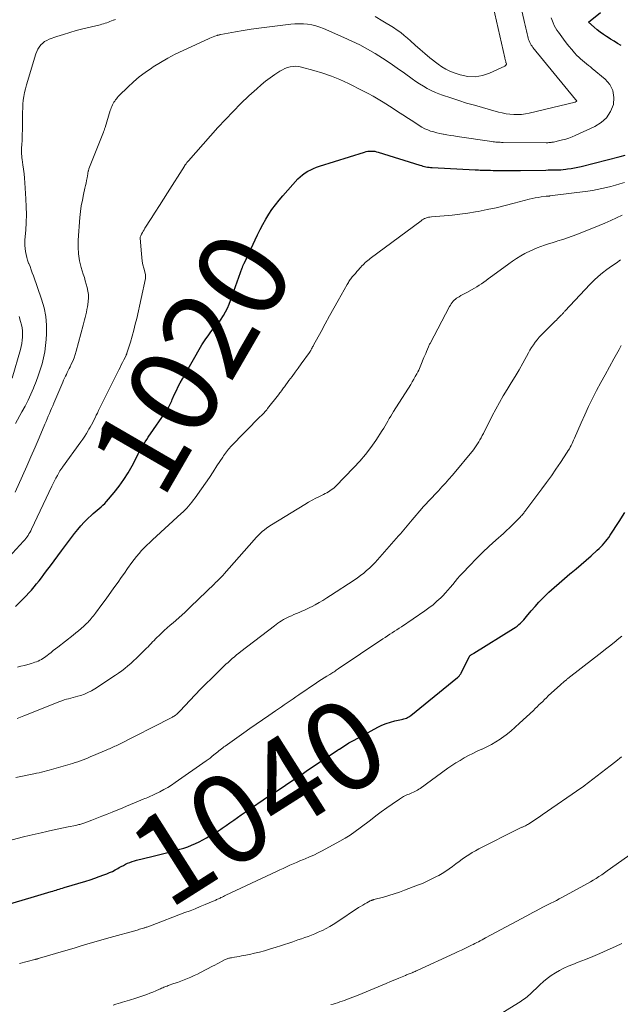
# Model space of a CAD drawing. Units: feet. Extents: x 1915000 to 1920040, y 534990 to 540012.
# Drawn here: x 1915823 to 1915957, y 536580 to 536800 of the extents above; entities that cross this region are included whole.
import ezdxf
from ezdxf.enums import TextEntityAlignment as Align

# ---------------------------------------------------------------- set-up
doc = ezdxf.new("R2010")
doc.units = ezdxf.units.FT
doc.header["$LTSCALE"] = 100
doc.header["$MEASUREMENT"] = 0
for name, color, linetype, lineweight in [('CONTOUR INDEX', 32, 'Continuous', 25), ('CONTOUR INDEX LABEL', 7, 'Continuous', 15), ('CONTOUR INTERMEDIATE', 40, 'Continuous', 15)]:
    doc.layers.add(name, color=color, linetype=linetype, lineweight=lineweight)
doc.styles.add('slant', font='romans.shx', dxfattribs={"oblique": 14.999978})

msp = doc.modelspace()

# ---------------------------------------------------------------- linework, layer by layer
at = {"layer": 'CONTOUR INDEX', "flags": 128}
for points, elevation in [([(1915957.62, 536794.65), (1915956.84, 536795.15), (1915956.06, 536795.65), (1915955.27, 536796.14), (1915954.49, 536796.63), (1915954.4, 536796.69), (1915953.67, 536797.17), (1915952.96, 536797.67), (1915952.28, 536798.21), (1915951.61, 536798.77), (1915950.3, 536799.92), (1915953.02, 536802.11)], 1020), ([(1915821.72, 536668.79), (1915823.54, 536670.56), (1915824.17, 536671.19), (1915824.77, 536671.83), (1915825.36, 536672.5), (1915825.93, 536673.18), (1915826.48, 536673.87), (1915827.03, 536674.57), (1915827.57, 536675.27), (1915828.11, 536675.98), (1915828.73, 536676.79), (1915829.57, 536677.91), (1915830.42, 536679.03), (1915831.26, 536680.15), (1915832.1, 536681.27), (1915835.01, 536685.18), (1915835.71, 536686.06), (1915836.43, 536686.92), (1915837.19, 536687.74), (1915837.98, 536688.54), (1915838.77, 536689.31), (1915839.19, 536689.7), (1915839.62, 536690.08), (1915840.06, 536690.44), (1915840.51, 536690.79), (1915840.95, 536691.15), (1915841.38, 536691.52), (1915841.78, 536691.93), (1915842.16, 536692.35), (1915843.88, 536694.38), (1915845.01, 536695.81), (1915846.07, 536697.28), (1915847.03, 536698.82), (1915847.92, 536700.4), (1915849.02, 536702.54), (1915849.31, 536703.09), (1915849.61, 536703.64), (1915849.91, 536704.18), (1915850.21, 536704.72), (1915850.53, 536705.25), (1915850.85, 536705.78), (1915851.19, 536706.3), (1915851.54, 536706.82), (1915855.78, 536712.92), (1915855.96, 536713.19), (1915856.12, 536713.47), (1915856.27, 536713.75), (1915856.42, 536714.05), (1915856.55, 536714.34), (1915856.68, 536714.64), (1915856.81, 536714.93), (1915856.94, 536715.23), (1915857.45, 536716.41), (1915857.85, 536717.29), (1915858.27, 536718.16), (1915858.72, 536719.01), (1915859.19, 536719.86), (1915863.6, 536727.49), (1915864.03, 536728.2), (1915864.48, 536728.89), (1915864.96, 536729.57), (1915865.46, 536730.23), (1915866.06, 536731), (1915866.27, 536731.26), (1915866.49, 536731.52), (1915866.72, 536731.77), (1915866.95, 536732.01), (1915867.18, 536732.26), (1915867.4, 536732.52), (1915867.59, 536732.8), (1915867.78, 536733.08), (1915868.4, 536734.11), (1915868.87, 536734.93), (1915869.3, 536735.76), (1915869.67, 536736.62), (1915870.02, 536737.5), (1915872.61, 536744.76), (1915872.66, 536744.89), (1915872.71, 536745.02), (1915872.76, 536745.15), (1915872.81, 536745.29), (1915872.86, 536745.42), (1915872.91, 536745.55), (1915872.97, 536745.68), (1915873.03, 536745.8), (1915876.05, 536752.2), (1915876.63, 536753.37), (1915877.24, 536754.54), (1915877.89, 536755.68), (1915878.57, 536756.8), (1915879.3, 536757.9), (1915880.06, 536758.96), (1915880.88, 536759.99), (1915881.74, 536760.98), (1915885.12, 536764.73), (1915885.63, 536765.23), (1915886.17, 536765.7), (1915886.75, 536766.11), (1915887.36, 536766.48), (1915888, 536766.81), (1915888.65, 536767.11), (1915889.32, 536767.37), (1915890, 536767.61), (1915900.04, 536770.78), (1915900.42, 536770.88), (1915900.8, 536770.96), (1915901.19, 536770.99), (1915901.59, 536771.01), (1915901.98, 536770.98), (1915902.37, 536770.94), (1915902.75, 536770.86), (1915903.13, 536770.76), (1915912.48, 536767.82), (1915912.82, 536767.72), (1915913.16, 536767.62), (1915913.5, 536767.54), (1915913.84, 536767.47), (1915914.19, 536767.41), (1915914.54, 536767.35), (1915914.89, 536767.32), (1915915.24, 536767.29), (1915924.9, 536766.79), (1915925.26, 536766.77), (1915925.63, 536766.76), (1915926, 536766.74), (1915926.37, 536766.74), (1915926.74, 536766.73), (1915927.11, 536766.72), (1915927.48, 536766.71), (1915927.84, 536766.7), (1915928.33, 536766.69), (1915928.95, 536766.67), (1915929.56, 536766.66), (1915930.17, 536766.65), (1915930.79, 536766.65), (1915931.39, 536766.64), (1915932.31, 536766.64), (1915933.22, 536766.64), (1915934.14, 536766.65), (1915935.05, 536766.66), (1915940.74, 536766.74), (1915941.3, 536766.75), (1915941.86, 536766.75), (1915942.42, 536766.76), (1915942.98, 536766.77), (1915943.54, 536766.79), (1915944.1, 536766.82), (1915944.66, 536766.87), (1915945.21, 536766.93), (1915945.64, 536766.98), (1915946.4, 536767.09), (1915947.16, 536767.22), (1915947.92, 536767.38), (1915948.67, 536767.55), (1915957.45, 536769.81), (1915958.59, 536770.11)], 1020), ([(1915819.2, 536601.74), (1915825.99, 536603.74), (1915826.74, 536603.96), (1915827.49, 536604.18), (1915828.24, 536604.4), (1915828.99, 536604.62), (1915829.76, 536604.85), (1915830.12, 536604.96), (1915830.49, 536605.06), (1915830.85, 536605.17), (1915831.21, 536605.28), (1915831.58, 536605.39), (1915831.94, 536605.5), (1915832.3, 536605.61), (1915832.67, 536605.72), (1915837.51, 536607.18), (1915838.53, 536607.49), (1915839.54, 536607.83), (1915840.55, 536608.18), (1915841.55, 536608.56), (1915842.24, 536608.82), (1915842.88, 536609.09), (1915843.52, 536609.37), (1915844.14, 536609.69), (1915844.75, 536610.04), (1915845.04, 536610.21), (1915845.5, 536610.47), (1915845.97, 536610.72), (1915846.44, 536610.96), (1915846.92, 536611.19), (1915847.42, 536611.39), (1915847.91, 536611.57), (1915848.42, 536611.73), (1915848.93, 536611.87), (1915852.35, 536612.69), (1915853.55, 536612.99), (1915854.75, 536613.29), (1915855.95, 536613.59), (1915857.15, 536613.91), (1915857.73, 536614.06), (1915858.63, 536614.32), (1915859.52, 536614.6), (1915860.4, 536614.9), (1915861.28, 536615.23), (1915862.14, 536615.59), (1915862.99, 536615.97), (1915863.81, 536616.41), (1915864.62, 536616.87), (1915866.4, 536617.93), (1915867.28, 536618.48), (1915868.16, 536619.05), (1915869.02, 536619.64), (1915869.87, 536620.24), (1915870.72, 536620.85), (1915871.57, 536621.46), (1915872.42, 536622.06), (1915873.28, 536622.65), (1915878.75, 536626.37), (1915878.86, 536626.44), (1915878.96, 536626.51), (1915879.07, 536626.57), (1915879.18, 536626.64), (1915879.3, 536626.71), (1915879.41, 536626.76), (1915879.51, 536626.82), (1915879.62, 536626.88), (1915879.72, 536626.95), (1915879.82, 536627.01), (1915879.92, 536627.07), (1915880.02, 536627.14), (1915882.32, 536628.69), (1915883.56, 536629.53), (1915884.81, 536630.37), (1915886.05, 536631.2), (1915887.3, 536632.04), (1915893.94, 536636.51), (1915894, 536636.55), (1915894.06, 536636.59), (1915894.12, 536636.63), (1915894.18, 536636.67), (1915894.24, 536636.7), (1915894.3, 536636.74), (1915894.36, 536636.78), (1915894.42, 536636.82), (1915895.43, 536637.47), (1915895.99, 536637.83), (1915896.57, 536638.18), (1915897.15, 536638.51), (1915897.74, 536638.84), (1915903.02, 536641.69), (1915903.95, 536642.15), (1915904.9, 536642.55), (1915905.89, 536642.87), (1915906.89, 536643.14), (1915908.37, 536643.47), (1915908.65, 536643.54), (1915908.92, 536643.61), (1915909.19, 536643.69), (1915909.47, 536643.78), (1915909.73, 536643.89), (1915909.98, 536644.01), (1915910.22, 536644.16), (1915910.45, 536644.33), (1915920.95, 536652.87), (1915921.07, 536652.98), (1915921.18, 536653.08), (1915921.29, 536653.2), (1915921.39, 536653.32), (1915921.48, 536653.45), (1915921.57, 536653.58), (1915921.65, 536653.72), (1915921.72, 536653.86), (1915923.56, 536657.51), (1915923.59, 536657.57), (1915923.62, 536657.62), (1915923.66, 536657.67), (1915923.7, 536657.72), (1915923.74, 536657.77), (1915923.79, 536657.81), (1915923.84, 536657.85), (1915923.89, 536657.89), (1915924.06, 536658), (1915924.2, 536658.09), (1915924.35, 536658.18), (1915924.49, 536658.27), (1915924.63, 536658.36), (1915933.47, 536663.83), (1915933.9, 536664.11), (1915934.31, 536664.41), (1915934.69, 536664.74), (1915935.07, 536665.09), (1915935.43, 536665.45), (1915935.78, 536665.82), (1915936.12, 536666.2), (1915936.45, 536666.59), (1915937.47, 536667.83), (1915938.33, 536668.83), (1915939.21, 536669.8), (1915940.14, 536670.73), (1915941.08, 536671.64), (1915941.45, 536671.98), (1915942.61, 536673.03), (1915943.78, 536674.07), (1915944.97, 536675.09), (1915946.16, 536676.1), (1915946.43, 536676.32), (1915947.57, 536677.27), (1915948.69, 536678.23), (1915949.81, 536679.21), (1915950.91, 536680.19), (1915952.29, 536681.43), (1915952.7, 536681.81), (1915953.09, 536682.2), (1915953.47, 536682.6), (1915953.84, 536683.01), (1915954.2, 536683.44), (1915954.54, 536683.87), (1915954.87, 536684.32), (1915955.18, 536684.78), (1915957.21, 536687.85), (1915958.5, 536689.86)], 1040)]:
    msp.add_lwpolyline(points, dxfattribs=dict(at, elevation=elevation))
at = {"layer": 'CONTOUR INTERMEDIATE', "flags": 128}
for points, elevation in [([(1915821.69, 536694.42), (1915823.35, 536698.15), (1915824.29, 536700.27), (1915825.22, 536702.39), (1915826.14, 536704.52), (1915827.04, 536706.65), (1915828.35, 536709.73), (1915828.6, 536710.32), (1915828.85, 536710.91), (1915829.1, 536711.5), (1915829.35, 536712.09), (1915829.6, 536712.67), (1915829.85, 536713.26), (1915830.1, 536713.85), (1915830.35, 536714.44), (1915832.35, 536719.16), (1915832.55, 536719.6), (1915832.74, 536720.03), (1915832.95, 536720.47), (1915833.16, 536720.89), (1915833.38, 536721.32), (1915833.59, 536721.75), (1915833.8, 536722.18), (1915834.01, 536722.61), (1915834.27, 536723.16), (1915834.59, 536723.87), (1915834.88, 536724.59), (1915835.13, 536725.33), (1915835.35, 536726.08), (1915836.94, 536731.94), (1915837.09, 536732.52), (1915837.24, 536733.1), (1915837.39, 536733.68), (1915837.54, 536734.26), (1915837.67, 536734.84), (1915837.79, 536735.42), (1915837.89, 536736.01), (1915837.97, 536736.6), (1915838.05, 536737.27), (1915838.1, 536738.05), (1915838.1, 536738.82), (1915838, 536739.59), (1915837.84, 536740.35), (1915837.63, 536741.1), (1915837.42, 536741.86), (1915837.2, 536742.61), (1915836.97, 536743.36), (1915836.5, 536744.87), (1915836.12, 536746.38), (1915835.87, 536747.9), (1915835.78, 536749.45), (1915835.81, 536751), (1915836.22, 536756.11), (1915836.35, 536757.41), (1915836.52, 536758.71), (1915836.75, 536759.99), (1915837.01, 536761.27), (1915837.33, 536762.66), (1915837.45, 536763.24), (1915837.58, 536763.82), (1915837.69, 536764.41), (1915837.8, 536765), (1915837.96, 536765.89), (1915837.98, 536766.03), (1915838.01, 536766.17), (1915838.04, 536766.31), (1915838.07, 536766.45), (1915838.1, 536766.59), (1915838.14, 536766.73), (1915838.19, 536766.86), (1915838.24, 536766.99), (1915841.48, 536775.21), (1915841.53, 536775.34), (1915841.58, 536775.47), (1915841.63, 536775.59), (1915841.67, 536775.72), (1915841.72, 536775.85), (1915841.76, 536775.98), (1915841.8, 536776.11), (1915841.84, 536776.25), (1915843.03, 536780.07), (1915843.13, 536780.39), (1915843.25, 536780.71), (1915843.38, 536781.03), (1915843.52, 536781.34), (1915843.54, 536781.38), (1915843.69, 536781.66), (1915843.84, 536781.94), (1915844.02, 536782.21), (1915844.2, 536782.47), (1915844.39, 536782.72), (1915844.6, 536782.97), (1915844.81, 536783.21), (1915845.03, 536783.44), (1915846.99, 536785.37), (1915848.23, 536786.52), (1915849.52, 536787.62), (1915850.86, 536788.64), (1915852.25, 536789.61), (1915852.63, 536789.86), (1915854.26, 536790.87), (1915855.92, 536791.83), (1915857.61, 536792.72), (1915859.34, 536793.57), (1915865.04, 536796.21), (1915865.39, 536796.36), (1915865.75, 536796.51), (1915866.11, 536796.65), (1915866.47, 536796.77), (1915867.01, 536796.95), (1915867.11, 536796.98), (1915867.21, 536797.01), (1915867.31, 536797.04), (1915867.42, 536797.06), (1915867.52, 536797.09), (1915867.62, 536797.11), (1915867.73, 536797.13), (1915867.83, 536797.15), (1915871.11, 536797.76), (1915872.86, 536798.07), (1915874.61, 536798.35), (1915876.36, 536798.6), (1915878.12, 536798.82), (1915883.51, 536799.44), (1915884.45, 536799.51), (1915885.39, 536799.54), (1915886.34, 536799.51), (1915887.28, 536799.44), (1915888.21, 536799.29), (1915889.12, 536799.09), (1915890.02, 536798.8), (1915890.9, 536798.47), (1915895.45, 536796.51), (1915897.25, 536795.69), (1915899.02, 536794.81), (1915900.75, 536793.86), (1915902.46, 536792.86), (1915904.13, 536791.81), (1915905.79, 536790.73), (1915907.42, 536789.6), (1915909.03, 536788.46), (1915910.73, 536787.22), (1915911.56, 536786.64), (1915912.41, 536786.08), (1915913.28, 536785.56), (1915914.16, 536785.05), (1915914.43, 536784.9), (1915915.2, 536784.51), (1915915.98, 536784.15), (1915916.78, 536783.83), (1915917.59, 536783.53), (1915919.46, 536782.91), (1915921.22, 536782.34), (1915922.98, 536781.78), (1915924.75, 536781.26), (1915926.53, 536780.75), (1915930.11, 536779.75), (1915930.96, 536779.54), (1915931.82, 536779.37), (1915932.69, 536779.25), (1915933.57, 536779.18), (1915934.45, 536779.17), (1915935.32, 536779.21), (1915936.18, 536779.33), (1915937.05, 536779.5), (1915947.35, 536782), (1915947.42, 536782.03), (1915947.6, 536782.11), (1915947.62, 536782.12), (1915947.65, 536782.15), (1915947.65, 536782.17), (1915947.68, 536782.25), (1915947.68, 536782.27), (1915947.68, 536782.29), (1915947.67, 536782.31), (1915947.66, 536782.32), (1915947.53, 536782.43), (1915947.49, 536782.46), (1915947.42, 536782.53), (1915937.87, 536794.22), (1915937.66, 536794.5), (1915937.47, 536794.78), (1915937.29, 536795.08), (1915937.13, 536795.39), (1915937, 536795.71), (1915936.87, 536796.03), (1915936.77, 536796.36), (1915936.68, 536796.7), (1915936.54, 536797.3), (1915936.39, 536797.94), (1915936.25, 536798.58), (1915936.1, 536799.22), (1915935.95, 536799.85), (1915935.42, 536802.14)], 1012), ([(1915902.44, 536801.18), (1915904.16, 536800.17), (1915906.55, 536798.7), (1915907.39, 536798.16), (1915908.2, 536797.58), (1915908.97, 536796.96), (1915909.72, 536796.3), (1915910.37, 536795.7), (1915911.44, 536794.73), (1915912.52, 536793.78), (1915913.62, 536792.86), (1915914.73, 536791.95), (1915916.58, 536790.48), (1915917.41, 536789.88), (1915918.28, 536789.35), (1915919.21, 536788.92), (1915920.16, 536788.55), (1915921.56, 536788.1), (1915923.23, 536787.76), (1915924.88, 536787.67), (1915926.51, 536787.95), (1915928.13, 536788.48), (1915931.54, 536790.05), (1915931.63, 536790.1), (1915931.71, 536790.17), (1915931.78, 536790.25), (1915931.84, 536790.34), (1915931.88, 536790.42), (1915931.9, 536790.48), (1915931.91, 536790.54), (1915931.9, 536790.6), (1915931.89, 536790.65), (1915931.83, 536790.77), (1915931.81, 536790.8), (1915931.8, 536790.86), (1915931.78, 536790.97), (1915931.77, 536790.98), (1915931.77, 536791), (1915931.76, 536791.02), (1915931.76, 536791.04), (1915931.7, 536791.31), (1915931.66, 536791.46), (1915931.63, 536791.62), (1915931.59, 536791.77), (1915931.56, 536791.92), (1915928.9, 536803.4)], 1008), ([(1915819.41, 536678.99), (1915823.54, 536683.45), (1915823.81, 536683.75), (1915824.07, 536684.07), (1915824.32, 536684.39), (1915824.56, 536684.73), (1915824.78, 536685.07), (1915824.99, 536685.42), (1915825.19, 536685.78), (1915825.37, 536686.14), (1915829.91, 536695.78), (1915830.21, 536696.4), (1915830.51, 536697.01), (1915830.83, 536697.62), (1915831.16, 536698.23), (1915831.7, 536699.22), (1915831.76, 536699.33), (1915831.83, 536699.43), (1915831.9, 536699.54), (1915831.97, 536699.64), (1915832.05, 536699.74), (1915832.12, 536699.84), (1915832.19, 536699.94), (1915832.27, 536700.04), (1915836.45, 536705.77), (1915836.88, 536706.38), (1915837.29, 536707), (1915837.69, 536707.64), (1915838.07, 536708.28), (1915838.23, 536708.56), (1915838.52, 536709.07), (1915838.8, 536709.59), (1915839.07, 536710.11), (1915839.34, 536710.64), (1915839.61, 536711.17), (1915839.87, 536711.7), (1915840.14, 536712.22), (1915840.4, 536712.75), (1915844.95, 536721.88), (1915845.23, 536722.44), (1915845.5, 536723.01), (1915845.78, 536723.57), (1915846.06, 536724.13), (1915846.55, 536725.13), (1915846.58, 536725.19), (1915846.61, 536725.25), (1915846.64, 536725.31), (1915846.67, 536725.38), (1915846.69, 536725.44), (1915846.72, 536725.5), (1915846.74, 536725.57), (1915846.76, 536725.63), (1915847.54, 536728.13), (1915847.94, 536729.45), (1915848.31, 536730.78), (1915848.64, 536732.12), (1915848.95, 536733.46), (1915850.91, 536742.43), (1915850.93, 536742.54), (1915850.95, 536742.65), (1915850.95, 536742.76), (1915850.95, 536742.86), (1915850.95, 536742.97), (1915850.94, 536743.08), (1915850.92, 536743.19), (1915850.89, 536743.29), (1915850.54, 536744.69), (1915850.36, 536745.5), (1915850.21, 536746.31), (1915850.1, 536747.13), (1915850.01, 536747.95), (1915849.73, 536751.44), (1915849.73, 536751.58), (1915849.74, 536751.71), (1915849.78, 536751.85), (1915849.84, 536751.98), (1915850.04, 536752.38), (1915850.22, 536752.7), (1915850.4, 536753.03), (1915850.59, 536753.34), (1915850.78, 536753.66), (1915852.21, 536755.89), (1915853.12, 536757.32), (1915854.03, 536758.75), (1915854.93, 536760.18), (1915855.84, 536761.61), (1915859.64, 536767.61), (1915859.69, 536767.68), (1915859.73, 536767.75), (1915859.78, 536767.81), (1915859.82, 536767.88), (1915859.87, 536767.95), (1915859.92, 536768.02), (1915859.97, 536768.08), (1915860.02, 536768.15), (1915860.12, 536768.28), (1915860.23, 536768.41), (1915860.33, 536768.55), (1915860.44, 536768.67), (1915860.55, 536768.8), (1915867.18, 536776.25), (1915868.86, 536778.09), (1915870.58, 536779.89), (1915872.34, 536781.65), (1915874.14, 536783.37), (1915875.88, 536784.99), (1915876.86, 536785.86), (1915877.86, 536786.69), (1915878.9, 536787.46), (1915879.98, 536788.2), (1915881.09, 536788.93), (1915881.64, 536789.24), (1915882.21, 536789.52), (1915882.81, 536789.73), (1915883.42, 536789.9), (1915884.05, 536789.98), (1915884.67, 536790.01), (1915885.3, 536789.95), (1915885.92, 536789.83), (1915888.7, 536789.1), (1915890.69, 536788.5), (1915892.65, 536787.83), (1915894.56, 536787.04), (1915896.44, 536786.16), (1915899.7, 536784.53), (1915900.85, 536783.93), (1915901.99, 536783.31), (1915903.11, 536782.65), (1915904.22, 536781.96), (1915906.24, 536780.67), (1915907.46, 536779.89), (1915908.68, 536779.11), (1915909.9, 536778.32), (1915911.11, 536777.52), (1915912.35, 536776.72), (1915912.96, 536776.35), (1915913.59, 536776.02), (1915914.24, 536775.74), (1915914.91, 536775.49), (1915915.59, 536775.28), (1915916.28, 536775.09), (1915916.98, 536774.93), (1915917.68, 536774.8), (1915917.8, 536774.77), (1915918.57, 536774.64), (1915919.34, 536774.52), (1915920.11, 536774.4), (1915920.87, 536774.28), (1915928.62, 536773.14), (1915928.94, 536773.09), (1915929.25, 536773.05), (1915929.57, 536773.02), (1915929.88, 536773), (1915930.2, 536772.98), (1915930.52, 536772.96), (1915930.84, 536772.95), (1915931.15, 536772.94), (1915940.85, 536772.88), (1915941.03, 536772.88), (1915941.21, 536772.88), (1915941.4, 536772.89), (1915941.58, 536772.9), (1915941.76, 536772.91), (1915941.94, 536772.93), (1915942.12, 536772.96), (1915942.3, 536772.99), (1915942.5, 536773.03), (1915942.78, 536773.08), (1915943.05, 536773.14), (1915943.33, 536773.2), (1915943.61, 536773.26), (1915944.52, 536773.48), (1915945.24, 536773.68), (1915945.95, 536773.91), (1915946.65, 536774.17), (1915947.34, 536774.47), (1915951.74, 536776.49), (1915953.17, 536777.4), (1915954.37, 536778.49), (1915955.25, 536779.87), (1915955.9, 536781.43), (1915956.03, 536783.05), (1915955.82, 536784.56), (1915955.11, 536785.91), (1915954.06, 536787.15), (1915951.18, 536789.52), (1915950.74, 536789.88), (1915950.3, 536790.23), (1915949.85, 536790.59), (1915949.4, 536790.93), (1915948.96, 536791.29), (1915948.53, 536791.66), (1915948.12, 536792.06), (1915947.73, 536792.47), (1915947.19, 536793.07), (1915946.55, 536793.8), (1915945.92, 536794.54), (1915945.32, 536795.3), (1915944.73, 536796.07), (1915943.58, 536797.64), (1915943.24, 536798.15), (1915942.92, 536798.66), (1915942.65, 536799.2), (1915942.4, 536799.75), (1915941.94, 536800.88)], 1016), ([(1915821.78, 536709.86), (1915823.21, 536712.47), (1915823.9, 536713.78), (1915824.57, 536715.11), (1915825.19, 536716.46), (1915825.79, 536717.82), (1915825.86, 536717.99), (1915826.38, 536719.28), (1915826.87, 536720.59), (1915827.31, 536721.92), (1915827.72, 536723.25), (1915828.06, 536724.61), (1915828.34, 536725.97), (1915828.52, 536727.35), (1915828.64, 536728.74), (1915828.71, 536729.95), (1915828.7, 536731.94), (1915828.54, 536733.91), (1915828.15, 536735.85), (1915827.6, 536737.76), (1915825.77, 536742.99), (1915825.52, 536743.68), (1915825.27, 536744.37), (1915825.01, 536745.06), (1915824.74, 536745.75), (1915824.69, 536745.87), (1915824.46, 536746.5), (1915824.26, 536747.14), (1915824.11, 536747.79), (1915823.99, 536748.45), (1915823.91, 536749.11), (1915823.86, 536749.77), (1915823.85, 536750.44), (1915823.88, 536751.11), (1915824.04, 536753.26), (1915824.14, 536755), (1915824.19, 536756.75), (1915824.16, 536758.49), (1915824.09, 536760.24), (1915823.86, 536763.89), (1915823.78, 536764.9), (1915823.69, 536765.9), (1915823.57, 536766.9), (1915823.43, 536767.9), (1915823.25, 536769.12), (1915823.19, 536769.51), (1915823.15, 536769.9), (1915823.12, 536770.3), (1915823.11, 536770.69), (1915823.1, 536771.09), (1915823.1, 536771.48), (1915823.12, 536771.88), (1915823.14, 536772.27), (1915823.22, 536773.62), (1915823.28, 536774.68), (1915823.32, 536775.75), (1915823.34, 536776.82), (1915823.35, 536777.89), (1915823.34, 536778.86), (1915823.35, 536779.74), (1915823.38, 536780.62), (1915823.43, 536781.51), (1915823.51, 536782.39), (1915823.62, 536783.26), (1915823.77, 536784.13), (1915823.97, 536784.99), (1915824.2, 536785.83), (1915826.35, 536792.8), (1915826.56, 536793.34), (1915826.8, 536793.86), (1915827.1, 536794.34), (1915827.45, 536794.8), (1915827.85, 536795.2), (1915828.29, 536795.56), (1915828.77, 536795.84), (1915829.3, 536796.07), (1915831.06, 536796.69), (1915832.5, 536797.17), (1915833.94, 536797.62), (1915835.4, 536798.03), (1915836.87, 536798.41), (1915840.75, 536799.35), (1915841.12, 536799.45), (1915841.49, 536799.56), (1915841.86, 536799.68), (1915842.22, 536799.8), (1915842.59, 536799.94), (1915842.95, 536800.08), (1915843.31, 536800.21), (1915843.68, 536800.34), (1915843.78, 536800.38), (1915844.2, 536800.53)], 1008), ([(1915822.19, 536655.21), (1915822.98, 536655.39), (1915823.76, 536655.59), (1915824.54, 536655.8), (1915825.32, 536656.03), (1915826.09, 536656.28), (1915826.47, 536656.41), (1915826.84, 536656.56), (1915827.2, 536656.73), (1915827.56, 536656.91), (1915827.91, 536657.12), (1915828.24, 536657.34), (1915828.57, 536657.57), (1915828.89, 536657.82), (1915829.24, 536658.1), (1915829.74, 536658.49), (1915830.23, 536658.89), (1915830.72, 536659.28), (1915831.22, 536659.66), (1915834.7, 536662.37), (1915835.31, 536662.87), (1915835.92, 536663.37), (1915836.52, 536663.89), (1915837.11, 536664.42), (1915837.7, 536664.97), (1915837.98, 536665.24), (1915838.24, 536665.52), (1915838.5, 536665.81), (1915838.75, 536666.1), (1915838.99, 536666.41), (1915839.23, 536666.71), (1915839.46, 536667.02), (1915839.7, 536667.33), (1915841.13, 536669.24), (1915841.87, 536670.24), (1915842.6, 536671.24), (1915843.32, 536672.25), (1915844.04, 536673.27), (1915844.76, 536674.28), (1915845.47, 536675.3), (1915846.19, 536676.31), (1915846.92, 536677.32), (1915847.88, 536678.66), (1915848.39, 536679.35), (1915848.92, 536680.03), (1915849.48, 536680.68), (1915850.05, 536681.33), (1915850.65, 536681.95), (1915851.25, 536682.56), (1915851.87, 536683.16), (1915852.5, 536683.75), (1915858.96, 536689.64), (1915859.38, 536690.05), (1915859.8, 536690.46), (1915860.21, 536690.89), (1915860.6, 536691.33), (1915860.98, 536691.78), (1915861.35, 536692.24), (1915861.71, 536692.71), (1915862.06, 536693.18), (1915863.5, 536695.23), (1915864.38, 536696.5), (1915865.25, 536697.77), (1915866.11, 536699.05), (1915866.96, 536700.33), (1915868.24, 536702.3), (1915868.44, 536702.61), (1915868.65, 536702.91), (1915868.86, 536703.2), (1915869.07, 536703.5), (1915869.29, 536703.79), (1915869.52, 536704.07), (1915869.76, 536704.34), (1915870.01, 536704.6), (1915876.67, 536711.4), (1915876.89, 536711.62), (1915877.1, 536711.84), (1915877.31, 536712.06), (1915877.52, 536712.28), (1915877.72, 536712.5), (1915877.92, 536712.73), (1915878.12, 536712.96), (1915878.31, 536713.2), (1915880.73, 536716.26), (1915880.91, 536716.49), (1915881.08, 536716.71), (1915881.25, 536716.93), (1915881.42, 536717.16), (1915881.59, 536717.39), (1915881.76, 536717.61), (1915881.92, 536717.84), (1915882.09, 536718.07), (1915883.12, 536719.49), (1915883.8, 536720.43), (1915884.49, 536721.37), (1915885.17, 536722.31), (1915885.86, 536723.24), (1915887.74, 536725.81), (1915887.78, 536725.87), (1915887.82, 536725.93), (1915887.86, 536725.99), (1915887.9, 536726.06), (1915887.94, 536726.12), (1915887.97, 536726.18), (1915888.01, 536726.25), (1915888.04, 536726.31), (1915888.19, 536726.6), (1915888.3, 536726.82), (1915888.41, 536727.03), (1915888.52, 536727.23), (1915888.63, 536727.44), (1915890.31, 536730.51), (1915891.27, 536732.25), (1915892.23, 536733.99), (1915893.2, 536735.73), (1915894.16, 536737.46), (1915896.18, 536741.08), (1915896.31, 536741.3), (1915896.44, 536741.51), (1915896.57, 536741.73), (1915896.71, 536741.94), (1915896.86, 536742.15), (1915897, 536742.35), (1915897.16, 536742.55), (1915897.32, 536742.74), (1915897.69, 536743.18), (1915898.02, 536743.56), (1915898.35, 536743.95), (1915898.69, 536744.34), (1915899.03, 536744.72), (1915899.23, 536744.95), (1915899.48, 536745.22), (1915899.73, 536745.47), (1915899.99, 536745.72), (1915900.25, 536745.97), (1915900.52, 536746.2), (1915900.8, 536746.43), (1915901.08, 536746.66), (1915901.36, 536746.88), (1915912.75, 536755.37), (1915913.01, 536755.55), (1915913.28, 536755.71), (1915913.56, 536755.84), (1915913.85, 536755.96), (1915914.15, 536756.06), (1915914.45, 536756.14), (1915914.76, 536756.19), (1915915.08, 536756.23), (1915917.97, 536756.47), (1915919.74, 536756.64), (1915921.49, 536756.84), (1915923.24, 536757.09), (1915924.99, 536757.37), (1915925.58, 536757.47), (1915927.61, 536757.86), (1915929.63, 536758.28), (1915931.64, 536758.76), (1915933.65, 536759.27), (1915937.03, 536760.19), (1915937.69, 536760.35), (1915938.35, 536760.5), (1915939.01, 536760.61), (1915939.68, 536760.7), (1915940.82, 536760.84), (1915940.92, 536760.85), (1915941.03, 536760.86), (1915941.13, 536760.87), (1915941.24, 536760.88), (1915941.34, 536760.88), (1915941.45, 536760.89), (1915941.55, 536760.9), (1915941.66, 536760.92), (1915950.21, 536762.03), (1915951.25, 536762.18), (1915952.28, 536762.35), (1915953.31, 536762.56), (1915954.34, 536762.79), (1915955.35, 536763.05), (1915956.37, 536763.33), (1915957.37, 536763.64), (1915958.37, 536763.97)], 1024), ([(1915822.11, 536643.67), (1915822.87, 536643.94), (1915823.62, 536644.23), (1915831.67, 536647.46), (1915832.16, 536647.64), (1915832.66, 536647.82), (1915833.17, 536647.97), (1915833.68, 536648.11), (1915834.2, 536648.25), (1915834.71, 536648.38), (1915835.22, 536648.52), (1915835.73, 536648.67), (1915836.39, 536648.86), (1915837.22, 536649.14), (1915838.02, 536649.47), (1915838.79, 536649.87), (1915839.53, 536650.31), (1915844.16, 536653.38), (1915844.87, 536653.87), (1915845.58, 536654.38), (1915846.27, 536654.91), (1915846.95, 536655.45), (1915847.61, 536656.01), (1915848.26, 536656.58), (1915848.89, 536657.18), (1915849.52, 536657.78), (1915851.16, 536659.43), (1915851.51, 536659.78), (1915851.85, 536660.13), (1915852.19, 536660.49), (1915852.53, 536660.84), (1915852.86, 536661.2), (1915853.2, 536661.55), (1915853.55, 536661.9), (1915853.91, 536662.24), (1915854.49, 536662.78), (1915855.14, 536663.39), (1915855.8, 536663.99), (1915856.46, 536664.58), (1915857.12, 536665.17), (1915859.08, 536666.88), (1915859.32, 536667.1), (1915859.57, 536667.33), (1915859.82, 536667.55), (1915860.06, 536667.78), (1915860.3, 536668.01), (1915860.54, 536668.24), (1915860.78, 536668.47), (1915861.02, 536668.7), (1915866.38, 536673.88), (1915866.66, 536674.16), (1915866.94, 536674.43), (1915867.23, 536674.71), (1915867.51, 536674.98), (1915867.78, 536675.26), (1915868.06, 536675.55), (1915868.33, 536675.84), (1915868.59, 536676.13), (1915875.32, 536683.79), (1915875.75, 536684.26), (1915876.19, 536684.72), (1915876.65, 536685.17), (1915877.12, 536685.6), (1915877.61, 536686.02), (1915878.11, 536686.41), (1915878.63, 536686.78), (1915879.17, 536687.13), (1915886.68, 536691.72), (1915887.48, 536692.19), (1915888.29, 536692.65), (1915889.11, 536693.08), (1915889.94, 536693.5), (1915890.89, 536693.96), (1915891.25, 536694.14), (1915891.6, 536694.33), (1915891.95, 536694.53), (1915892.29, 536694.73), (1915892.62, 536694.96), (1915892.94, 536695.2), (1915893.24, 536695.46), (1915893.53, 536695.73), (1915897.7, 536699.98), (1915899.03, 536701.41), (1915900.3, 536702.9), (1915901.47, 536704.46), (1915902.59, 536706.06), (1915904.05, 536708.32), (1915904.38, 536708.84), (1915904.71, 536709.36), (1915905.02, 536709.89), (1915905.33, 536710.42), (1915905.63, 536710.95), (1915905.95, 536711.48), (1915906.26, 536712), (1915906.59, 536712.52), (1915910.43, 536718.62), (1915910.78, 536719.2), (1915911.13, 536719.79), (1915911.47, 536720.39), (1915911.79, 536720.99), (1915912.05, 536721.49), (1915912.23, 536721.85), (1915912.41, 536722.22), (1915912.57, 536722.59), (1915912.73, 536722.96), (1915913.41, 536724.64), (1915913.6, 536725.11), (1915913.8, 536725.58), (1915913.99, 536726.05), (1915914.19, 536726.52), (1915914.41, 536727.06), (1915914.5, 536727.26), (1915914.59, 536727.46), (1915914.68, 536727.65), (1915914.78, 536727.84), (1915919.15, 536736.15), (1915919.33, 536736.45), (1915919.52, 536736.75), (1915919.73, 536737.02), (1915919.95, 536737.29), (1915920.2, 536737.54), (1915920.46, 536737.77), (1915920.74, 536737.98), (1915921.03, 536738.17), (1915921.27, 536738.31), (1915921.7, 536738.56), (1915922.13, 536738.81), (1915922.55, 536739.05), (1915922.99, 536739.28), (1915924.75, 536740.24), (1915925.29, 536740.55), (1915925.81, 536740.87), (1915926.33, 536741.21), (1915926.83, 536741.58), (1915927.33, 536741.95), (1915927.83, 536742.32), (1915928.33, 536742.69), (1915928.83, 536743.05), (1915932.42, 536745.69), (1915933.3, 536746.31), (1915934.19, 536746.9), (1915935.11, 536747.45), (1915936.04, 536747.98), (1915936.35, 536748.15), (1915937.15, 536748.56), (1915937.96, 536748.94), (1915938.79, 536749.28), (1915939.62, 536749.6), (1915940.47, 536749.89), (1915941.32, 536750.17), (1915942.18, 536750.44), (1915943.04, 536750.7), (1915943.47, 536750.82), (1915944.54, 536751.16), (1915945.61, 536751.51), (1915946.66, 536751.89), (1915947.71, 536752.29), (1915952.69, 536754.3), (1915954.01, 536754.85), (1915955.32, 536755.42), (1915956.62, 536756.02), (1915957.91, 536756.63)], 1028), ([(1915821.86, 536630.45), (1915825.9, 536631.27), (1915826.46, 536631.39), (1915827.03, 536631.51), (1915827.59, 536631.63), (1915828.15, 536631.76), (1915828.71, 536631.9), (1915829.27, 536632.05), (1915829.82, 536632.2), (1915830.37, 536632.36), (1915834.54, 536633.6), (1915835.14, 536633.78), (1915835.74, 536633.98), (1915836.33, 536634.19), (1915836.91, 536634.41), (1915837.5, 536634.64), (1915838.08, 536634.87), (1915838.66, 536635.11), (1915839.24, 536635.36), (1915842.25, 536636.63), (1915842.55, 536636.76), (1915842.85, 536636.89), (1915843.14, 536637.02), (1915843.44, 536637.16), (1915843.73, 536637.29), (1915844.03, 536637.43), (1915844.32, 536637.57), (1915844.61, 536637.72), (1915856.69, 536643.83), (1915856.84, 536643.91), (1915856.99, 536643.99), (1915857.14, 536644.08), (1915857.29, 536644.16), (1915857.34, 536644.19), (1915857.46, 536644.27), (1915857.57, 536644.35), (1915857.69, 536644.43), (1915857.8, 536644.51), (1915857.82, 536644.53), (1915857.94, 536644.63), (1915858.05, 536644.73), (1915858.17, 536644.84), (1915858.28, 536644.94), (1915858.4, 536645.07), (1915858.51, 536645.18), (1915858.62, 536645.3), (1915858.73, 536645.41), (1915860.87, 536647.72), (1915862.06, 536648.98), (1915863.26, 536650.23), (1915864.48, 536651.46), (1915865.71, 536652.67), (1915868.53, 536655.4), (1915868.98, 536655.84), (1915869.45, 536656.27), (1915869.92, 536656.69), (1915870.39, 536657.11), (1915870.88, 536657.51), (1915871.36, 536657.92), (1915871.86, 536658.31), (1915872.35, 536658.7), (1915879.84, 536664.48), (1915880.23, 536664.77), (1915880.63, 536665.06), (1915881.04, 536665.34), (1915881.46, 536665.61), (1915881.88, 536665.86), (1915882.31, 536666.1), (1915882.75, 536666.32), (1915883.2, 536666.53), (1915883.65, 536666.73), (1915884.24, 536666.98), (1915884.83, 536667.24), (1915885.42, 536667.49), (1915886.01, 536667.73), (1915886.6, 536667.99), (1915887.19, 536668.25), (1915887.76, 536668.54), (1915888.33, 536668.83), (1915888.98, 536669.18), (1915889.87, 536669.68), (1915890.75, 536670.18), (1915891.61, 536670.71), (1915892.46, 536671.26), (1915897.78, 536674.74), (1915898.5, 536675.23), (1915899.2, 536675.75), (1915899.88, 536676.29), (1915900.54, 536676.85), (1915901.19, 536677.43), (1915901.81, 536678.03), (1915902.42, 536678.66), (1915903, 536679.3), (1915907.73, 536684.63), (1915908.12, 536685.07), (1915908.51, 536685.52), (1915908.89, 536685.97), (1915909.27, 536686.43), (1915909.64, 536686.89), (1915910.02, 536687.35), (1915910.4, 536687.8), (1915910.78, 536688.25), (1915912.9, 536690.76), (1915913.24, 536691.16), (1915913.58, 536691.54), (1915913.94, 536691.92), (1915914.29, 536692.3), (1915914.65, 536692.67), (1915915.01, 536693.04), (1915915.37, 536693.42), (1915915.73, 536693.79), (1915916.64, 536694.76), (1915917.45, 536695.62), (1915918.24, 536696.5), (1915919.01, 536697.39), (1915919.78, 536698.29), (1915924.5, 536703.96), (1915924.83, 536704.38), (1915925.15, 536704.82), (1915925.44, 536705.27), (1915925.72, 536705.73), (1915925.98, 536706.2), (1915926.24, 536706.67), (1915926.49, 536707.15), (1915926.74, 536707.63), (1915928.71, 536711.55), (1915929.5, 536713.07), (1915930.32, 536714.57), (1915931.19, 536716.05), (1915932.09, 536717.51), (1915933, 536718.96), (1915933.88, 536720.43), (1915934.74, 536721.91), (1915935.58, 536723.41), (1915936.83, 536725.69), (1915937.19, 536726.31), (1915937.56, 536726.91), (1915937.95, 536727.51), (1915938.35, 536728.09), (1915938.79, 536728.65), (1915939.24, 536729.2), (1915939.71, 536729.72), (1915940.21, 536730.23), (1915942.85, 536732.81), (1915943.11, 536733.07), (1915943.37, 536733.33), (1915943.63, 536733.58), (1915943.89, 536733.84), (1915944.19, 536734.14), (1915944.3, 536734.25), (1915944.41, 536734.36), (1915944.51, 536734.48), (1915944.61, 536734.59), (1915944.72, 536734.71), (1915944.82, 536734.83), (1915944.93, 536734.95), (1915945.03, 536735.06), (1915950.73, 536741.13), (1915951.61, 536742.02), (1915952.52, 536742.87), (1915953.48, 536743.66), (1915954.47, 536744.42), (1915955.49, 536745.15), (1915956.51, 536745.87), (1915957.54, 536746.58)], 1032), ([(1915820.99, 536720.02), (1915822.84, 536726.45), (1915823.02, 536727.13), (1915823.16, 536727.83), (1915823.26, 536728.53), (1915823.34, 536729.23), (1915823.35, 536729.93), (1915823.32, 536730.64), (1915823.22, 536731.33), (1915823.07, 536732.02), (1915822.87, 536732.77), (1915822.59, 536733.84)], 1004), ([(1915821, 536616.45), (1915823.52, 536617.08), (1915824.84, 536617.4), (1915826.16, 536617.72), (1915827.49, 536618.03), (1915828.81, 536618.33), (1915829.36, 536618.45), (1915830.41, 536618.69), (1915831.47, 536618.92), (1915832.53, 536619.14), (1915833.59, 536619.36), (1915835.26, 536619.69), (1915835.48, 536619.74), (1915835.71, 536619.79), (1915835.94, 536619.85), (1915836.17, 536619.9), (1915836.39, 536619.96), (1915836.61, 536620.03), (1915836.84, 536620.1), (1915837.05, 536620.18), (1915838.89, 536620.88), (1915840.03, 536621.31), (1915841.16, 536621.76), (1915842.29, 536622.21), (1915843.42, 536622.66), (1915845.81, 536623.65), (1915846.69, 536624.01), (1915847.57, 536624.37), (1915848.44, 536624.73), (1915849.32, 536625.09), (1915850.42, 536625.55), (1915850.75, 536625.68), (1915851.08, 536625.82), (1915851.41, 536625.95), (1915851.73, 536626.09), (1915852.06, 536626.22), (1915852.39, 536626.36), (1915852.71, 536626.51), (1915853.03, 536626.67), (1915854.17, 536627.24), (1915855.05, 536627.7), (1915855.92, 536628.19), (1915856.76, 536628.71), (1915857.58, 536629.27), (1915864.5, 536634.14), (1915864.95, 536634.47), (1915865.4, 536634.8), (1915865.84, 536635.15), (1915866.27, 536635.5), (1915866.58, 536635.76), (1915866.85, 536635.98), (1915867.13, 536636.21), (1915867.4, 536636.43), (1915867.68, 536636.65), (1915867.96, 536636.87), (1915868.24, 536637.08), (1915868.52, 536637.29), (1915868.81, 536637.49), (1915872.97, 536640.42), (1915874.37, 536641.4), (1915875.77, 536642.38), (1915877.18, 536643.35), (1915878.59, 536644.32), (1915880.1, 536645.36), (1915880.75, 536645.81), (1915881.41, 536646.25), (1915882.07, 536646.71), (1915882.72, 536647.16), (1915883.38, 536647.61), (1915884.03, 536648.06), (1915884.69, 536648.51), (1915885.34, 536648.96), (1915889.28, 536651.66), (1915889.85, 536652.04), (1915890.42, 536652.42), (1915891, 536652.79), (1915891.58, 536653.15), (1915892.25, 536653.57), (1915892.49, 536653.72), (1915892.74, 536653.87), (1915892.98, 536654.02), (1915893.23, 536654.17), (1915893.47, 536654.32), (1915893.71, 536654.48), (1915893.95, 536654.63), (1915894.19, 536654.79), (1915904.21, 536661.53), (1915904.72, 536661.88), (1915905.23, 536662.22), (1915905.75, 536662.56), (1915906.27, 536662.89), (1915906.79, 536663.23), (1915907.3, 536663.57), (1915907.82, 536663.91), (1915908.33, 536664.26), (1915913.59, 536667.82), (1915914.53, 536668.49), (1915915.45, 536669.21), (1915916.32, 536669.97), (1915917.17, 536670.77), (1915917.62, 536671.22), (1915918.21, 536671.83), (1915918.77, 536672.45), (1915919.32, 536673.09), (1915919.85, 536673.74), (1915920.38, 536674.4), (1915920.92, 536675.05), (1915921.47, 536675.68), (1915922.04, 536676.3), (1915923.68, 536678.03), (1915925.09, 536679.5), (1915926.53, 536680.93), (1915928.01, 536682.33), (1915929.52, 536683.7), (1915931.23, 536685.21), (1915931.91, 536685.83), (1915932.59, 536686.45), (1915933.25, 536687.09), (1915933.9, 536687.74), (1915934.86, 536688.72), (1915935.02, 536688.88), (1915935.18, 536689.05), (1915935.34, 536689.23), (1915935.49, 536689.41), (1915935.63, 536689.59), (1915935.78, 536689.77), (1915935.92, 536689.95), (1915936.06, 536690.14), (1915939.84, 536695.17), (1915940.92, 536696.64), (1915941.99, 536698.11), (1915943.02, 536699.61), (1915944.04, 536701.11), (1915945.56, 536703.4), (1915945.8, 536703.78), (1915946.03, 536704.16), (1915946.24, 536704.55), (1915946.44, 536704.95), (1915946.63, 536705.35), (1915946.81, 536705.76), (1915946.99, 536706.16), (1915947.17, 536706.57), (1915948.65, 536709.98), (1915949.47, 536711.82), (1915950.33, 536713.65), (1915951.22, 536715.46), (1915952.15, 536717.25), (1915953.1, 536719.03), (1915954.06, 536720.8), (1915955.03, 536722.57), (1915956.01, 536724.34), (1915957.21, 536726.5), (1915957.69, 536727.37)], 1036), ([(1915822.64, 536588.66), (1915826.12, 536589.59), (1915826.17, 536589.6), (1915826.22, 536589.61), (1915826.26, 536589.63), (1915826.31, 536589.64), (1915826.36, 536589.65), (1915826.41, 536589.67), (1915826.46, 536589.68), (1915826.51, 536589.69), (1915826.65, 536589.74), (1915826.77, 536589.77), (1915826.9, 536589.81), (1915827.02, 536589.85), (1915827.14, 536589.88), (1915832.56, 536591.48), (1915833.86, 536591.86), (1915835.16, 536592.24), (1915836.46, 536592.62), (1915837.75, 536593.01), (1915839.05, 536593.39), (1915840.35, 536593.76), (1915841.66, 536594.13), (1915842.96, 536594.5), (1915849.02, 536596.19), (1915849.31, 536596.27), (1915849.61, 536596.36), (1915849.9, 536596.44), (1915850.2, 536596.53), (1915850.47, 536596.61), (1915850.63, 536596.66), (1915850.79, 536596.71), (1915850.95, 536596.76), (1915851.1, 536596.81), (1915851.2, 536596.85), (1915851.41, 536596.92), (1915851.62, 536596.99), (1915851.83, 536597.07), (1915852.03, 536597.15), (1915859.78, 536600.11), (1915860.91, 536600.54), (1915862.04, 536600.99), (1915863.16, 536601.45), (1915864.28, 536601.91), (1915866.14, 536602.69), (1915866.33, 536602.77), (1915866.52, 536602.86), (1915866.71, 536602.94), (1915866.89, 536603.03), (1915867.08, 536603.12), (1915867.27, 536603.2), (1915867.45, 536603.29), (1915867.64, 536603.38), (1915867.83, 536603.47), (1915868.11, 536603.6), (1915868.39, 536603.73), (1915868.67, 536603.86), (1915868.94, 536603.99), (1915880.29, 536609.34), (1915881.04, 536609.69), (1915881.79, 536610.04), (1915882.55, 536610.39), (1915883.3, 536610.73), (1915884.06, 536611.06), (1915884.82, 536611.39), (1915885.58, 536611.71), (1915886.35, 536612.03), (1915886.77, 536612.19), (1915887.74, 536612.6), (1915888.7, 536613.03), (1915889.64, 536613.5), (1915890.57, 536613.98), (1915894.5, 536616.12), (1915895.7, 536616.8), (1915896.87, 536617.52), (1915898, 536618.3), (1915899.11, 536619.11), (1915901.42, 536620.89), (1915902.62, 536621.8), (1915903.83, 536622.71), (1915905.05, 536623.59), (1915906.28, 536624.47), (1915907.89, 536625.59), (1915908.33, 536625.88), (1915908.78, 536626.14), (1915909.26, 536626.37), (1915909.74, 536626.58), (1915910.08, 536626.71), (1915910.4, 536626.83), (1915910.72, 536626.97), (1915911.04, 536627.11), (1915911.35, 536627.26), (1915911.65, 536627.42), (1915911.95, 536627.59), (1915912.24, 536627.78), (1915912.53, 536627.97), (1915918.8, 536632.49), (1915919.69, 536633.11), (1915920.59, 536633.7), (1915921.5, 536634.27), (1915922.43, 536634.82), (1915922.45, 536634.83), (1915923.41, 536635.35), (1915924.38, 536635.85), (1915925.36, 536636.32), (1915926.36, 536636.77), (1915926.48, 536636.82), (1915927.53, 536637.31), (1915928.56, 536637.84), (1915929.55, 536638.43), (1915930.52, 536639.06), (1915930.78, 536639.25), (1915931.85, 536640.03), (1915932.89, 536640.84), (1915933.9, 536641.7), (1915934.88, 536642.59), (1915937.95, 536645.5), (1915938.37, 536645.9), (1915938.79, 536646.31), (1915939.21, 536646.71), (1915939.63, 536647.12), (1915940.05, 536647.52), (1915940.47, 536647.92), (1915940.89, 536648.32), (1915941.31, 536648.72), (1915944.03, 536651.23), (1915944.2, 536651.39), (1915944.37, 536651.54), (1915944.54, 536651.69), (1915944.72, 536651.83), (1915944.86, 536651.95), (1915944.96, 536652.04), (1915945.07, 536652.12), (1915945.17, 536652.21), (1915945.28, 536652.29), (1915945.38, 536652.37), (1915945.49, 536652.46), (1915945.6, 536652.54), (1915945.7, 536652.62), (1915951.7, 536657.3), (1915952.91, 536658.25), (1915954.11, 536659.19), (1915955.31, 536660.15), (1915956.51, 536661.1), (1915956.77, 536661.3), (1915957.83, 536662.17)], 1044), ([(1915843.7, 536579.37), (1915844.28, 536579.54), (1915844.78, 536579.69), (1915845.29, 536579.85), (1915845.79, 536580), (1915846.3, 536580.15), (1915846.8, 536580.3), (1915847.3, 536580.46), (1915847.8, 536580.62), (1915848.3, 536580.79), (1915850.52, 536581.53), (1915851.21, 536581.77), (1915851.89, 536582.02), (1915852.56, 536582.29), (1915853.22, 536582.57), (1915854.08, 536582.94), (1915854.31, 536583.04), (1915854.55, 536583.15), (1915854.79, 536583.25), (1915855.03, 536583.35), (1915855.27, 536583.45), (1915855.51, 536583.54), (1915855.75, 536583.63), (1915856, 536583.72), (1915857.3, 536584.18), (1915858.07, 536584.45), (1915858.83, 536584.73), (1915859.59, 536585.03), (1915860.35, 536585.33), (1915861.1, 536585.65), (1915861.84, 536585.98), (1915862.57, 536586.33), (1915863.3, 536586.69), (1915865.94, 536588.06), (1915866.46, 536588.33), (1915866.97, 536588.6), (1915867.49, 536588.86), (1915868, 536589.13), (1915868.67, 536589.48), (1915868.85, 536589.57), (1915869.03, 536589.66), (1915869.22, 536589.73), (1915869.41, 536589.8), (1915869.6, 536589.86), (1915869.8, 536589.91), (1915869.99, 536589.96), (1915870.19, 536590), (1915870.86, 536590.11), (1915871.39, 536590.2), (1915871.93, 536590.29), (1915872.46, 536590.39), (1915872.99, 536590.49), (1915874.23, 536590.74), (1915875.38, 536590.98), (1915876.52, 536591.25), (1915877.66, 536591.55), (1915878.78, 536591.88), (1915880.23, 536592.33), (1915881.19, 536592.62), (1915882.13, 536592.93), (1915883.08, 536593.25), (1915884.02, 536593.57), (1915884.37, 536593.7), (1915885.14, 536593.97), (1915885.9, 536594.24), (1915886.67, 536594.51), (1915887.43, 536594.78), (1915888.19, 536595.06), (1915888.94, 536595.36), (1915889.69, 536595.69), (1915890.42, 536596.03), (1915890.63, 536596.13), (1915891.45, 536596.55), (1915892.27, 536597), (1915893.06, 536597.47), (1915893.84, 536597.97), (1915898.75, 536601.23), (1915899.2, 536601.52), (1915899.66, 536601.8), (1915900.12, 536602.07), (1915900.59, 536602.33), (1915901.35, 536602.73), (1915901.44, 536602.78), (1915901.54, 536602.82), (1915901.64, 536602.86), (1915901.74, 536602.9), (1915901.85, 536602.93), (1915901.95, 536602.96), (1915902.05, 536602.99), (1915902.16, 536603.02), (1915904.35, 536603.6), (1915905.54, 536603.94), (1915906.73, 536604.3), (1915907.9, 536604.7), (1915909.07, 536605.13), (1915911.96, 536606.24), (1915913.05, 536606.68), (1915914.14, 536607.16), (1915915.2, 536607.67), (1915916.25, 536608.21), (1915916.72, 536608.47), (1915917.51, 536608.92), (1915918.3, 536609.4), (1915919.05, 536609.92), (1915919.8, 536610.46), (1915919.84, 536610.49), (1915920.55, 536611.03), (1915921.27, 536611.56), (1915921.99, 536612.08), (1915922.71, 536612.6), (1915923.45, 536613.09), (1915924.2, 536613.57), (1915924.97, 536614.01), (1915925.75, 536614.43), (1915934.6, 536618.94), (1915934.75, 536619.02), (1915934.9, 536619.08), (1915935.05, 536619.15), (1915935.21, 536619.21), (1915935.36, 536619.26), (1915935.52, 536619.32), (1915935.67, 536619.38), (1915935.82, 536619.44), (1915935.98, 536619.51), (1915936.21, 536619.61), (1915936.44, 536619.73), (1915936.66, 536619.85), (1915936.87, 536619.98), (1915937.61, 536620.47), (1915938.18, 536620.85), (1915938.76, 536621.24), (1915939.33, 536621.63), (1915939.9, 536622.02), (1915948.83, 536628.15), (1915948.96, 536628.24), (1915949.08, 536628.34), (1915949.21, 536628.43), (1915949.34, 536628.53), (1915955.19, 536633.02), (1915956.48, 536634.04), (1915957.74, 536635.08)], 1048), ([(1915892.48, 536579.46), (1915893, 536579.6), (1915893.51, 536579.74), (1915894.02, 536579.9), (1915894.54, 536580.06), (1915895.04, 536580.23), (1915895.55, 536580.41), (1915896.05, 536580.59), (1915896.24, 536580.66), (1915896.84, 536580.88), (1915897.43, 536581.11), (1915898.02, 536581.35), (1915898.61, 536581.59), (1915904, 536583.83), (1915904.95, 536584.22), (1915905.89, 536584.62), (1915906.84, 536585.01), (1915907.79, 536585.41), (1915909.26, 536586.03), (1915909.47, 536586.12), (1915909.68, 536586.2), (1915909.89, 536586.29), (1915910.1, 536586.37), (1915910.31, 536586.45), (1915910.52, 536586.54), (1915910.73, 536586.62), (1915910.94, 536586.71), (1915910.97, 536586.72), (1915911.2, 536586.82), (1915911.43, 536586.91), (1915911.65, 536587.01), (1915911.87, 536587.11), (1915920.34, 536591), (1915921.1, 536591.35), (1915921.85, 536591.71), (1915922.6, 536592.07), (1915923.35, 536592.44), (1915924.04, 536592.78), (1915924.44, 536592.98), (1915924.84, 536593.18), (1915925.25, 536593.38), (1915925.65, 536593.59), (1915926.05, 536593.79), (1915926.45, 536594), (1915926.85, 536594.21), (1915927.25, 536594.42), (1915936.47, 536599.37), (1915937.17, 536599.75), (1915937.86, 536600.13), (1915938.56, 536600.51), (1915939.26, 536600.89), (1915939.44, 536600.99), (1915940.05, 536601.32), (1915940.66, 536601.64), (1915941.28, 536601.95), (1915941.91, 536602.25), (1915942.53, 536602.55), (1915943.15, 536602.86), (1915943.77, 536603.18), (1915944.38, 536603.51), (1915949.46, 536606.26), (1915950.12, 536606.63), (1915950.77, 536607), (1915951.41, 536607.39), (1915952.05, 536607.79), (1915952.68, 536608.2), (1915953.3, 536608.62), (1915953.92, 536609.04), (1915954.54, 536609.47), (1915966.21, 536617.68)], 1052), ([(1915929.5, 536576.7), (1915934.63, 536579.86), (1915934.96, 536580.07), (1915935.29, 536580.29), (1915935.62, 536580.51), (1915935.94, 536580.75), (1915936.26, 536580.99), (1915936.56, 536581.24), (1915936.86, 536581.5), (1915937.15, 536581.77), (1915939.42, 536583.93), (1915940.24, 536584.66), (1915941.08, 536585.35), (1915941.97, 536585.98), (1915942.89, 536586.58), (1915943.84, 536587.11), (1915944.81, 536587.62), (1915945.8, 536588.07), (1915946.81, 536588.5), (1915948.03, 536588.97), (1915949.66, 536589.61), (1915951.28, 536590.28), (1915952.89, 536590.97), (1915954.49, 536591.68), (1915956.37, 536592.53), (1915957.79, 536593.17)], 1056)]:
    msp.add_lwpolyline(points, dxfattribs=dict(at, elevation=elevation))

# ---------------------------------------------------------------- texts
at = {"layer": 'CONTOUR INDEX LABEL', "style": 'slant', "oblique": 15}
for s, rotation, p in [('1020', 59.8849, (1915861.2, 536723.55, 1020)), ('1040', 32.3718, (1915876.19, 536625.22, 1040))]:
    msp.add_text(s, height=20, rotation=rotation, dxfattribs=at).set_placement(p, align=Align.MIDDLE_CENTER)

doc.saveas('drawing.dxf')
